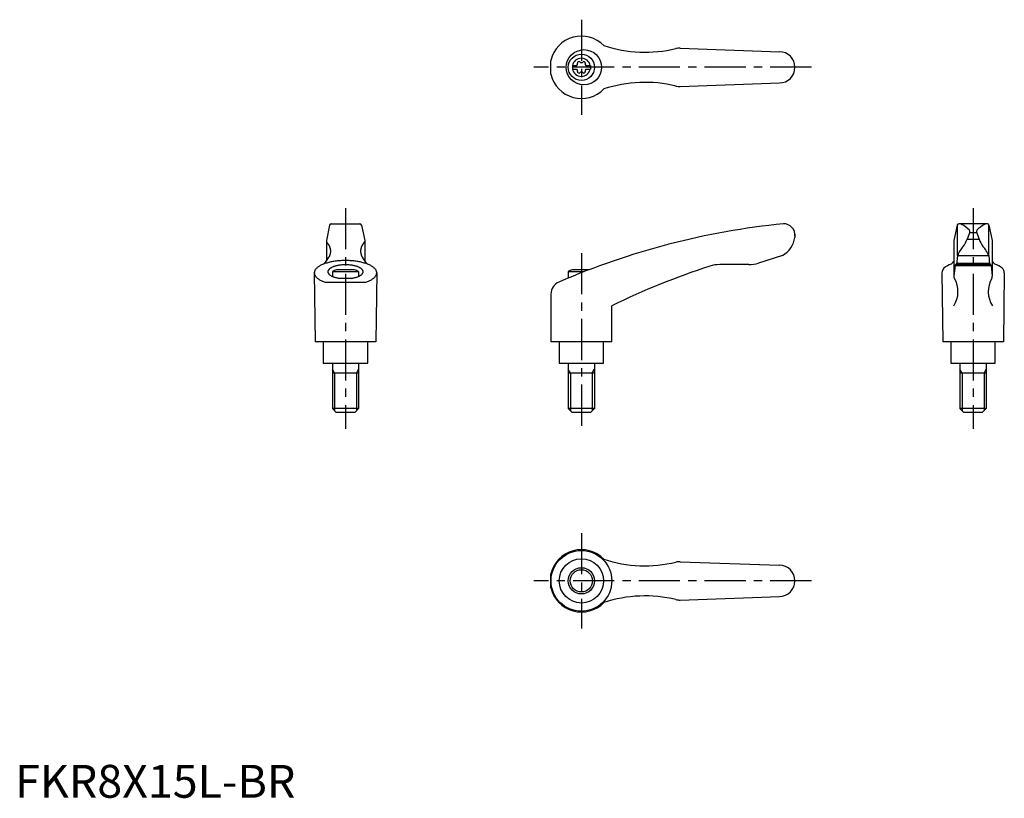
# Model space of a CAD drawing. Extents: x 1 to 301, y 0 to 237.
import ezdxf

# ---------------------------------------------------------------- set-up
doc = ezdxf.new("R2010")
doc.units = 0
doc.header["$LTSCALE"] = 10
doc.linetypes.add('CENTER', pattern=[2, 1.25, -0.25, 0.25, -0.25])
doc.layers.get('0').update_dxf_attribs({"linetype": 'CONTINUOUS'})
doc.layers.add('1', color=1, linetype='CENTER')
doc.layers.add('3', color=3, linetype='CONTINUOUS')
doc.styles.add('STANDARD1', font='txt')

msp = doc.modelspace()

# ---------------------------------------------------------------- linework, layer by layer
for p, q in [((202.47, 228.26), (232.61, 227.17)), ((163.1, 220.3), (163.1, 224.54)), ((169.61, 222.95), (170.97, 222.95)), ((169.61, 222.95), (169.61, 221.9)), ((169.61, 221.9), (170.97, 221.9)), ((173.75, 222.95), (175.11, 222.95)), ((173.75, 221.9), (175.11, 221.9)), ((175.11, 222.95), (175.11, 221.9)), ((202.47, 216.58), (232.61, 217.67)), ((95.71, 174.4), (94.72, 169.69)), ((96.2, 174.79), (104.9, 174.79)), ((105.39, 174.4), (106.39, 169.69)), ((286.75, 174.4), (285.75, 169.69)), ((295.93, 174.79), (287.24, 174.79)), ((296.42, 174.4), (297.42, 169.69)), ((237.36, 171.57), (237.36, 170.6)), ((290.5, 172.07), (292.67, 172.07)), ((94.72, 169.69), (94.72, 163.43)), ((106.39, 169.69), (106.39, 163.43)), ((285.75, 169.66), (285.75, 158.77)), ((289.74, 170.08), (293.45, 170.08)), ((297.42, 169.69), (297.42, 158.8)), ((233.57, 165.09), (226.31, 162.81)), ((286.84, 165.07), (296.34, 165.07)), ((223.31, 162.35), (214.5, 162.35)), ((286.12, 162.07), (297.06, 162.07)), ((296.99, 162.35), (286.19, 162.35)), ((286.6, 162.77), (296.57, 162.77)), ((96.55, 160.2), (96.55, 158.75)), ((96.55, 160.2), (104.55, 160.2)), ((103.31, 160.79), (97.79, 160.79)), ((104.55, 160.2), (104.55, 158.75)), ((168.36, 160.2), (173.21, 160.2)), ((168.36, 160.2), (168.36, 158.25)), ((174.72, 160.79), (169.6, 160.79)), ((94.35, 157.01), (106.75, 157.01)), ((102.39, 158.16), (98.71, 158.16)), ((163.1, 153.37), (163.1, 138.79)), ((181.6, 138.79), (181.6, 149.79)), ((109.8, 138.79), (91.3, 138.79)), ((93.8, 138.79), (93.8, 132.29)), ((107.3, 132.29), (107.3, 138.79)), ((181.6, 138.79), (163.1, 138.79)), ((165.61, 138.79), (165.61, 132.29)), ((179.11, 132.29), (179.11, 138.79)), ((300.84, 138.79), (282.34, 138.79)), ((284.84, 138.79), (284.84, 132.29)), ((298.34, 132.29), (298.34, 138.79)), ((93.8, 132.29), (107.3, 132.29)), ((96.55, 132.29), (96.55, 118.49)), ((104.55, 132.29), (104.55, 118.49)), ((165.61, 132.29), (179.11, 132.29)), ((168.36, 132.29), (168.36, 118.49)), ((176.36, 132.29), (176.36, 118.49)), ((284.84, 132.29), (298.34, 132.29)), ((287.59, 132.29), (287.59, 118.49)), ((295.59, 132.29), (295.59, 118.49)), ((104.55, 129.29), (96.55, 129.29)), ((176.36, 129.29), (168.36, 129.29)), ((295.59, 129.29), (287.59, 129.29)), ((104.55, 118.49), (96.55, 118.49)), ((97.75, 117.29), (96.55, 118.49)), ((103.35, 117.29), (97.75, 117.29)), ((104.55, 118.49), (103.35, 117.29)), ((169.56, 117.29), (168.36, 118.49)), ((176.36, 118.49), (168.36, 118.49)), ((175.16, 117.29), (169.56, 117.29)), ((176.36, 118.49), (175.16, 117.29)), ((295.59, 118.49), (287.59, 118.49)), ((288.79, 117.29), (287.59, 118.49)), ((294.39, 117.29), (288.79, 117.29)), ((295.59, 118.49), (294.39, 117.29)), ((202.47, 71.87), (232.61, 70.79)), ((163.1, 63.91), (163.1, 68.16)), ((202.47, 60.2), (232.61, 61.29))]:
    msp.add_line(p, q)
at = {"linetype": 'CONTINUOUS'}
for p, q in [((286.84, 165.07), (286.84, 174.58)), ((296.34, 165.07), (296.34, 174.58)), ((290.58, 172.25), (289.75, 170.08)), ((292.6, 172.25), (293.43, 170.08)), ((286.84, 165.07), (286.56, 162.35)), ((296.34, 165.07), (296.62, 162.35)), ((285.75, 163.43), (284.95, 162.48)), ((286.12, 162.07), (285.75, 158.78)), ((286.19, 162.35), (286.12, 162.07)), ((296.99, 162.35), (297.06, 162.07)), ((297.06, 162.07), (297.42, 158.78)), ((297.42, 163.43), (298.22, 162.48)), ((91.05, 159.85), (91.3, 138.79)), ((110.05, 159.85), (109.8, 138.79)), ((282.09, 159.8), (282.34, 138.79)), ((301.09, 159.8), (300.84, 138.79))]:
    msp.add_line(p, q, dxfattribs=at)
for points in [[(94.99, 168.87, 0), (95.01, 168.85, 0), (95.04, 168.82, 0), (95.06, 168.8, 0), (95.08, 168.78, 0), (95.11, 168.75, 0), (95.13, 168.73, 0), (95.15, 168.71, 0), (95.17, 168.68, 0), (95.19, 168.66, 0), (95.22, 168.63, 0), (95.24, 168.61, 0), (95.26, 168.58, 0), (95.28, 168.55, 0), (95.3, 168.53, 0), (95.32, 168.5, 0), (95.34, 168.47, 0), (95.36, 168.44, 0), (95.38, 168.42, 0), (95.4, 168.39, 0), (95.41, 168.36, 0), (95.43, 168.33, 0), (95.45, 168.3, 0), (95.47, 168.27, 0), (95.49, 168.24, 0), (95.5, 168.21, 0), (95.52, 168.18, 0), (95.54, 168.15, 0), (95.55, 168.12, 0), (95.57, 168.09, 0), (95.59, 168.06, 0), (95.6, 168.03, 0), (95.62, 168, 0), (95.63, 167.97, 0), (95.65, 167.93, 0), (95.66, 167.9, 0), (95.67, 167.87, 0), (95.69, 167.84, 0), (95.7, 167.8, 0), (95.71, 167.77, 0), (95.73, 167.74, 0), (95.74, 167.7, 0), (95.75, 167.67, 0), (95.76, 167.63, 0), (95.78, 167.6, 0), (95.79, 167.56, 0), (95.8, 167.53, 0), (95.81, 167.5, 0), (95.82, 167.46, 0), (95.83, 167.43, 0), (95.84, 167.39, 0), (95.85, 167.35, 0), (95.85, 167.32, 0), (95.86, 167.28, 0), (95.87, 167.25, 0), (95.88, 167.21, 0), (95.89, 167.18, 0), (95.89, 167.14, 0), (95.9, 167.1, 0), (95.91, 167.07, 0), (95.91, 167.03, 0), (95.92, 166.99, 0), (95.92, 166.96, 0), (95.93, 166.92, 0), (95.93, 166.88, 0), (95.94, 166.85, 0), (95.94, 166.81, 0), (95.94, 166.77, 0), (95.95, 166.74, 0), (95.95, 166.7, 0), (95.95, 166.66, 0), (95.95, 166.62, 0), (95.95, 166.59, 0), (95.96, 166.55, 0), (95.96, 166.51, 0), (95.96, 166.47, 0), (95.96, 166.44, 0), (95.96, 166.4, 0), (95.96, 166.36, 0), (95.96, 166.32, 0), (95.95, 166.29, 0), (95.95, 166.25, 0), (95.95, 166.21, 0), (95.95, 166.18, 0), (95.95, 166.14, 0), (95.94, 166.1, 0), (95.94, 166.06, 0), (95.94, 166.03, 0), (95.93, 165.99, 0), (95.93, 165.95, 0), (95.92, 165.92, 0), (95.92, 165.88, 0), (95.91, 165.84, 0), (95.91, 165.81, 0), (95.9, 165.77, 0), (95.89, 165.74, 0), (95.89, 165.7, 0), (95.88, 165.66, 0), (95.87, 165.63, 0), (95.86, 165.59, 0), (95.85, 165.56, 0), (95.85, 165.52, 0), (95.84, 165.48, 0), (95.83, 165.45, 0), (95.82, 165.41, 0), (95.81, 165.38, 0), (95.8, 165.34, 0), (95.79, 165.31, 0), (95.78, 165.28, 0), (95.76, 165.24, 0), (95.75, 165.21, 0), (95.74, 165.17, 0), (95.73, 165.14, 0), (95.71, 165.1, 0), (95.7, 165.07, 0), (95.69, 165.04, 0), (95.67, 165.01, 0), (95.66, 164.97, 0), (95.65, 164.94, 0), (95.63, 164.91, 0), (95.62, 164.88, 0), (95.6, 164.84, 0), (95.59, 164.81, 0), (95.57, 164.78, 0), (95.55, 164.75, 0), (95.54, 164.72, 0), (95.52, 164.69, 0), (95.5, 164.66, 0), (95.49, 164.63, 0)], [(106.11, 168.87, 0), (106.09, 168.85, 0), (106.06, 168.82, 0), (106.04, 168.8, 0), (106.02, 168.78, 0), (106, 168.75, 0), (105.97, 168.73, 0), (105.95, 168.71, 0), (105.93, 168.68, 0), (105.91, 168.66, 0), (105.89, 168.63, 0), (105.87, 168.61, 0), (105.84, 168.58, 0), (105.82, 168.55, 0), (105.8, 168.53, 0), (105.78, 168.5, 0), (105.76, 168.47, 0), (105.74, 168.44, 0), (105.72, 168.42, 0), (105.71, 168.39, 0), (105.69, 168.36, 0), (105.67, 168.33, 0), (105.65, 168.3, 0), (105.63, 168.27, 0), (105.61, 168.24, 0), (105.6, 168.21, 0), (105.58, 168.18, 0), (105.56, 168.15, 0), (105.55, 168.12, 0), (105.53, 168.09, 0), (105.52, 168.06, 0), (105.5, 168.03, 0), (105.48, 168, 0), (105.47, 167.97, 0), (105.45, 167.93, 0), (105.44, 167.9, 0), (105.43, 167.87, 0), (105.41, 167.84, 0), (105.4, 167.8, 0), (105.39, 167.77, 0), (105.37, 167.74, 0), (105.36, 167.7, 0), (105.35, 167.67, 0), (105.34, 167.63, 0), (105.33, 167.6, 0), (105.32, 167.56, 0), (105.31, 167.53, 0), (105.29, 167.5, 0), (105.28, 167.46, 0), (105.28, 167.43, 0), (105.27, 167.39, 0), (105.26, 167.35, 0), (105.25, 167.32, 0), (105.24, 167.28, 0), (105.23, 167.25, 0), (105.22, 167.21, 0), (105.22, 167.18, 0), (105.21, 167.14, 0), (105.2, 167.1, 0), (105.2, 167.07, 0), (105.19, 167.03, 0), (105.19, 166.99, 0), (105.18, 166.96, 0), (105.17, 166.92, 0), (105.17, 166.88, 0), (105.17, 166.85, 0), (105.16, 166.81, 0), (105.16, 166.77, 0), (105.16, 166.74, 0), (105.15, 166.7, 0), (105.15, 166.66, 0), (105.15, 166.62, 0), (105.15, 166.59, 0), (105.15, 166.55, 0), (105.14, 166.51, 0), (105.14, 166.47, 0), (105.14, 166.44, 0), (105.14, 166.4, 0), (105.14, 166.36, 0), (105.15, 166.32, 0), (105.15, 166.29, 0), (105.15, 166.25, 0), (105.15, 166.21, 0), (105.15, 166.18, 0), (105.16, 166.14, 0), (105.16, 166.1, 0), (105.16, 166.06, 0), (105.17, 166.03, 0), (105.17, 165.99, 0), (105.17, 165.95, 0), (105.18, 165.92, 0), (105.19, 165.88, 0), (105.19, 165.84, 0), (105.2, 165.81, 0), (105.2, 165.77, 0), (105.21, 165.74, 0), (105.22, 165.7, 0), (105.22, 165.66, 0), (105.23, 165.63, 0), (105.24, 165.59, 0), (105.25, 165.56, 0), (105.26, 165.52, 0), (105.27, 165.48, 0), (105.28, 165.45, 0), (105.28, 165.41, 0), (105.3, 165.38, 0), (105.31, 165.34, 0), (105.32, 165.31, 0), (105.33, 165.28, 0), (105.34, 165.24, 0), (105.35, 165.21, 0), (105.36, 165.17, 0), (105.37, 165.14, 0), (105.39, 165.1, 0), (105.4, 165.07, 0), (105.41, 165.04, 0), (105.43, 165.01, 0), (105.44, 164.97, 0), (105.45, 164.94, 0), (105.47, 164.91, 0), (105.48, 164.88, 0), (105.5, 164.84, 0), (105.52, 164.81, 0), (105.53, 164.78, 0), (105.55, 164.75, 0), (105.56, 164.72, 0), (105.58, 164.69, 0), (105.6, 164.66, 0), (105.61, 164.63, 0)], [(106.75, 157.01, 0), (107.02, 157.11, 0), (107.28, 157.21, 0), (107.53, 157.31, 0), (107.77, 157.42, 0), (108, 157.53, 0), (108.22, 157.64, 0), (108.42, 157.75, 0), (108.62, 157.87, 0), (108.81, 158, 0), (108.98, 158.12, 0), (109.14, 158.25, 0), (109.29, 158.38, 0), (109.42, 158.51, 0), (109.54, 158.64, 0), (109.65, 158.78, 0), (109.75, 158.91, 0), (109.83, 159.05, 0), (109.9, 159.19, 0), (109.96, 159.33, 0), (110, 159.47, 0), (110.03, 159.62, 0), (110.05, 159.76, 0), (110.05, 159.9, 0), (110.04, 160.04, 0), (110.01, 160.18, 0), (109.97, 160.32, 0), (109.92, 160.46, 0), (109.85, 160.6, 0), (109.77, 160.74, 0), (109.68, 160.88, 0), (109.57, 161.01, 0), (109.45, 161.15, 0), (109.32, 161.28, 0), (109.18, 161.41, 0), (109.02, 161.54, 0), (108.85, 161.66, 0), (108.67, 161.79, 0), (108.48, 161.91, 0), (108.27, 162.03, 0), (108.06, 162.14, 0), (107.83, 162.25, 0), (107.59, 162.36, 0), (107.35, 162.46, 0), (107.09, 162.56, 0), (106.82, 162.66, 0), (106.55, 162.75, 0), (106.26, 162.83, 0), (105.97, 162.92, 0), (105.67, 163, 0), (105.36, 163.07, 0), (105.05, 163.14, 0), (104.73, 163.21, 0), (104.4, 163.26, 0), (104.07, 163.32, 0), (103.73, 163.37, 0), (103.39, 163.42, 0), (103.05, 163.46, 0), (102.7, 163.49, 0), (102.34, 163.52, 0), (101.99, 163.54, 0), (101.63, 163.56, 0), (101.27, 163.58, 0), (100.91, 163.58, 0), (100.55, 163.59, 0), (100.19, 163.58, 0), (99.83, 163.58, 0), (99.47, 163.56, 0), (99.11, 163.54, 0), (98.76, 163.52, 0), (98.41, 163.49, 0), (98.06, 163.46, 0), (97.71, 163.42, 0), (97.37, 163.37, 0), (97.03, 163.32, 0), (96.7, 163.26, 0), (96.37, 163.21, 0), (96.05, 163.14, 0), (95.74, 163.07, 0), (95.43, 163, 0), (95.13, 162.92, 0), (94.84, 162.83, 0), (94.55, 162.75, 0), (94.28, 162.66, 0), (94.01, 162.56, 0), (93.76, 162.46, 0), (93.51, 162.36, 0), (93.27, 162.25, 0), (93.05, 162.14, 0), (92.83, 162.03, 0), (92.63, 161.91, 0), (92.43, 161.79, 0), (92.25, 161.66, 0), (92.08, 161.54, 0), (91.93, 161.41, 0), (91.78, 161.28, 0), (91.65, 161.15, 0), (91.53, 161.01, 0), (91.42, 160.88, 0), (91.33, 160.74, 0), (91.25, 160.6, 0), (91.18, 160.46, 0), (91.13, 160.32, 0), (91.09, 160.18, 0), (91.07, 160.04, 0), (91.05, 159.9, 0), (91.06, 159.76, 0), (91.07, 159.62, 0), (91.1, 159.47, 0), (91.14, 159.33, 0), (91.2, 159.19, 0), (91.27, 159.05, 0), (91.35, 158.91, 0), (91.45, 158.78, 0), (91.56, 158.64, 0), (91.68, 158.51, 0), (91.82, 158.38, 0), (91.96, 158.25, 0), (92.12, 158.12, 0), (92.3, 158, 0), (92.48, 157.87, 0), (92.68, 157.75, 0), (92.88, 157.64, 0), (93.1, 157.53, 0), (93.33, 157.42, 0), (93.57, 157.31, 0), (93.82, 157.21, 0), (94.08, 157.11, 0), (94.35, 157.01, 0)], [(102.39, 158.16, 0), (102.61, 158.19, 0), (102.82, 158.23, 0), (103.03, 158.27, 0), (103.23, 158.32, 0), (103.43, 158.37, 0), (103.62, 158.42, 0), (103.81, 158.47, 0), (103.99, 158.53, 0), (104.17, 158.59, 0), (104.34, 158.66, 0), (104.5, 158.72, 0), (104.65, 158.79, 0), (104.8, 158.87, 0), (104.94, 158.94, 0), (105.06, 159.02, 0), (105.19, 159.1, 0), (105.3, 159.18, 0), (105.4, 159.26, 0), (105.49, 159.34, 0), (105.58, 159.43, 0), (105.65, 159.52, 0), (105.72, 159.61, 0), (105.77, 159.7, 0), (105.82, 159.79, 0), (105.85, 159.88, 0), (105.88, 159.97, 0), (105.89, 160.06, 0), (105.9, 160.16, 0), (105.89, 160.25, 0), (105.88, 160.34, 0), (105.85, 160.43, 0), (105.82, 160.53, 0), (105.77, 160.62, 0), (105.72, 160.71, 0), (105.65, 160.79, 0), (105.58, 160.88, 0), (105.49, 160.97, 0), (105.4, 161.05, 0), (105.29, 161.14, 0), (105.18, 161.22, 0), (105.06, 161.3, 0), (104.93, 161.37, 0), (104.79, 161.45, 0), (104.65, 161.52, 0), (104.49, 161.59, 0), (104.33, 161.66, 0), (104.16, 161.72, 0), (103.99, 161.78, 0), (103.81, 161.84, 0), (103.62, 161.89, 0), (103.42, 161.95, 0), (103.22, 161.99, 0), (103.02, 162.04, 0), (102.81, 162.08, 0), (102.6, 162.12, 0), (102.38, 162.15, 0), (102.16, 162.18, 0), (101.93, 162.21, 0), (101.71, 162.23, 0), (101.48, 162.25, 0), (101.25, 162.26, 0), (101.02, 162.27, 0), (100.78, 162.28, 0), (100.55, 162.28, 0), (100.32, 162.28, 0), (100.08, 162.27, 0), (99.85, 162.26, 0), (99.62, 162.25, 0), (99.39, 162.23, 0), (99.17, 162.21, 0), (98.94, 162.18, 0), (98.72, 162.15, 0), (98.51, 162.12, 0), (98.29, 162.08, 0), (98.08, 162.04, 0), (97.88, 161.99, 0), (97.68, 161.95, 0), (97.49, 161.89, 0), (97.3, 161.84, 0), (97.12, 161.78, 0), (96.94, 161.72, 0), (96.77, 161.66, 0), (96.61, 161.59, 0), (96.46, 161.52, 0), (96.31, 161.45, 0), (96.17, 161.37, 0), (96.04, 161.3, 0), (95.92, 161.22, 0), (95.81, 161.14, 0), (95.71, 161.05, 0), (95.61, 160.97, 0), (95.53, 160.88, 0), (95.45, 160.79, 0), (95.39, 160.71, 0), (95.33, 160.62, 0), (95.29, 160.53, 0), (95.25, 160.43, 0), (95.22, 160.34, 0), (95.21, 160.25, 0), (95.2, 160.16, 0), (95.21, 160.06, 0), (95.22, 159.97, 0), (95.25, 159.88, 0), (95.28, 159.79, 0), (95.33, 159.7, 0), (95.38, 159.61, 0), (95.45, 159.52, 0), (95.52, 159.43, 0), (95.61, 159.34, 0), (95.7, 159.26, 0), (95.8, 159.18, 0), (95.92, 159.1, 0), (96.04, 159.02, 0), (96.17, 158.94, 0), (96.3, 158.87, 0), (96.45, 158.79, 0), (96.6, 158.72, 0), (96.76, 158.66, 0), (96.93, 158.59, 0), (97.11, 158.53, 0), (97.29, 158.47, 0), (97.48, 158.42, 0), (97.67, 158.37, 0), (97.87, 158.32, 0), (98.07, 158.27, 0), (98.28, 158.23, 0), (98.5, 158.19, 0), (98.71, 158.16, 0)]]:
    msp.add_polyline3d(points)
for centre, radius in [((173.13, 222.42), 5.38), ((172.36, 222.42), 4), ((172.36, 66.04), 9.25), ((172.36, 66.04), 4)]:
    msp.add_circle(centre, radius)
msp.add_circle((172.36, 66.04), 6.75, dxfattribs=at)
for centre, radius, start, end in [((172.36, 222.42), 9.5, 43.9604, 167.0938), ((191.72, 267.01), 40, 251.7569, 283.5828), ((202.29, 223.26), 5, 87.9302, 103.5828), ((172.36, 222.42), 2.76, 10.9784, 169.0216), ((232.61, 222.42), 4.75, 270, 90), ((172.36, 222.42), 2.76, 175.9774, 184.0226), ((172.36, 222.42), 2.76, 190.9784, 349.0216), ((170.53, 223.48), 0.691, 309.6889, 16.6582), ((170.53, 221.37), 0.691, 343.3418, 50.3111), ((171.57, 223.79), 0.395, 43.3418, 196.6582), ((172.36, 224.54), 0.691, 223.3418, 316.6582), ((173.15, 223.79), 0.395, 343.3418, 136.6582), ((174.19, 223.48), 0.691, 163.3418, 230.3111), ((174.19, 221.37), 0.691, 129.6889, 196.6582), ((172.36, 222.42), 2.76, 355.9774, 4.0226), ((172.36, 222.42), 9.5, 192.9062, 316.0396), ((171.57, 221.05), 0.395, 163.3418, 316.6582), ((172.36, 220.31), 0.691, 43.3418, 136.6582), ((173.15, 221.05), 0.395, 223.3418, 16.6582), ((191.72, 177.84), 40, 76.4172, 108.2431), ((202.29, 221.58), 5, 256.4172, 272.0698), ((96.2, 174.29), 0.5, 90, 167.3434), ((104.9, 174.29), 0.5, 12.6566, 90), ((256.81, -54.07), 230, 95.7305, 113.3882), ((233.87, 171.29), 3.5, 355.3366, 90.3957), ((287.24, 174.29), 0.5, 90, 167.3434), ((295.93, 174.29), 0.5, 12.6566, 90), ((95.52, 169.47), 0.8, 179.2908, 229.0514), ((105.59, 169.47), 0.8, 310.9486, 0.7092), ((229.48, 171.97), 8, 300.8027, 350.1491), ((88.4, 168.35), 8, 313.091, 332.3243), ((112.7, 168.35), 8, 207.6757, 226.909), ((278.84, -47.56), 220, 107.8411, 116.2329), ((214.5, 152.35), 10, 90, 107.8411), ((223.31, 172.35), 10, 270, 287.48), ((100.55, 153.28), 8, 110.1573, 120), ((100.55, 153.28), 8, 60, 69.8427), ((172.36, 153.28), 8, 110.1573, 120), ((167.1, 153.37), 4, 113.3882, 180), ((172.36, 66.04), 9.5, 43.9604, 167.0938), ((191.72, 110.62), 40, 251.7569, 283.5828), ((202.29, 66.88), 5, 87.9302, 103.5828), ((232.61, 66.04), 4.75, 270, 90), ((172.36, 66.04), 9.5, 192.9062, 316.0396), ((191.72, 21.45), 40, 76.4172, 108.2431), ((202.29, 65.19), 5, 256.4172, 272.0698)]:
    msp.add_arc(centre, radius, start, end)
for centre, radius, start, end in [((287.36, 173.29), 1.5, 61.2044, 90), ((283.27, 165.84), 10, 43.9362, 61.2044), ((299.91, 165.84), 10, 118.7956, 136.0638), ((295.81, 173.29), 1.5, 90, 118.7956), ((290.11, 172.43), 0.5, 339.0502, 43.9362), ((293.07, 172.43), 0.5, 136.0638, 200.9498), ((296.09, 161.28), 10, 138.7169, 157.737), ((280.39, 173.62), 10, 324.9704, 339.3004), ((302.78, 173.62), 10, 200.6996, 215.0296), ((287.08, 161.28), 10, 22.263, 41.2831), ((286.15, 157.62), 5, 103.8396, 133.3688), ((297.03, 157.62), 5, 46.6312, 76.1604), ((284.09, 159.8), 2, 133.3688, 180), ((299.09, 159.8), 2, 0, 46.6312), ((278.99, 154.1), 8, 327.3365, 30.4735), ((286.74, 158.67), 1, 173.6453, 210.4735), ((304.19, 154.1), 8, 149.5265, 212.6635), ((296.43, 158.67), 1, 329.5265, 6.3547)]:
    msp.add_arc(centre, radius, start, end, dxfattribs=at)
at = {"layer": '1'}
for p, q in [((172.36, 236.92), (172.36, 207.92)), ((242.36, 222.42), (157.86, 222.42)), ((100.55, 179.57), (100.55, 112.29)), ((291.59, 179.57), (291.59, 112.29)), ((172.36, 165.79), (172.36, 112.29)), ((172.36, 80.54), (172.36, 51.54)), ((242.36, 66.04), (157.86, 66.04))]:
    msp.add_line(p, q, dxfattribs=at)
at = {"layer": '3'}
for p, q in [((97.23, 129.29), (96.55, 130.46)), ((97.23, 129.29), (97.23, 117.81)), ((103.87, 129.29), (104.55, 130.46)), ((103.87, 129.29), (103.87, 117.81)), ((169.03, 129.29), (168.36, 130.46)), ((169.03, 129.29), (169.03, 117.81)), ((175.68, 129.29), (176.36, 130.46)), ((175.68, 129.29), (175.68, 117.81)), ((288.26, 129.29), (287.59, 130.46)), ((288.26, 129.29), (288.26, 117.81)), ((294.91, 129.29), (295.59, 130.46)), ((294.91, 129.29), (294.91, 117.81))]:
    msp.add_line(p, q, dxfattribs=at)
msp.add_circle((172.36, 66.04), 3.38, dxfattribs=at)

# ---------------------------------------------------------------- texts
at = {"color": 3, "style": 'STANDARD1'}
msp.add_text('FKR8X15L-BR', height=10, dxfattribs=at).set_placement((0, 0))

doc.saveas('drawing.dxf')
